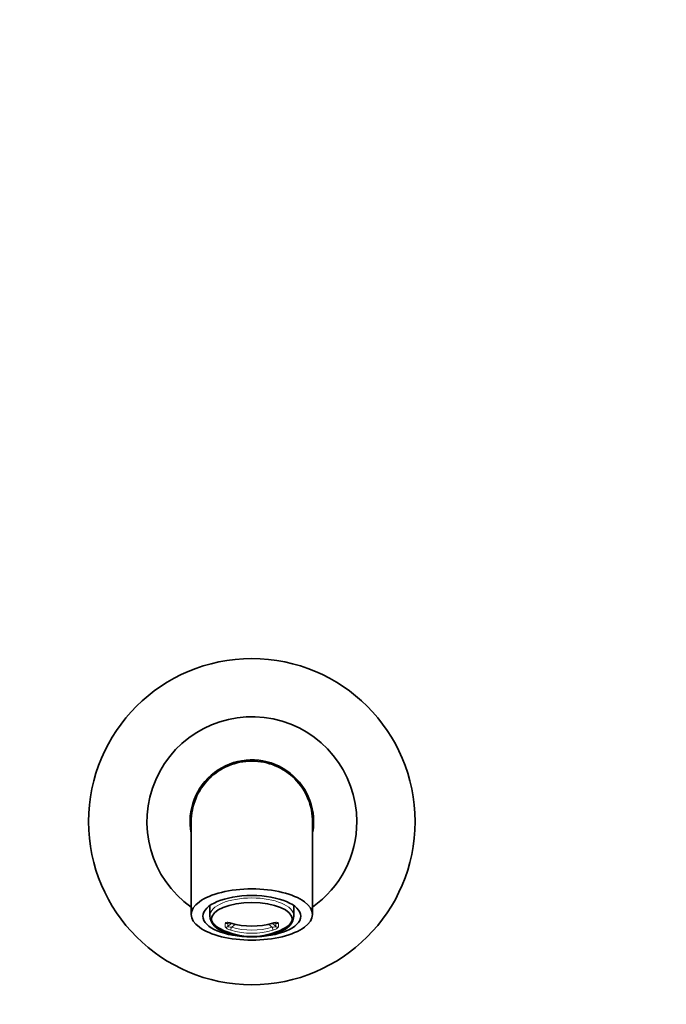
# Model space of a CAD drawing. Units: millimetres. Extents: x 0 to 1478, y 0 to 1758.
# Drawn here: x 691 to 830, y 1125 to 1336 of the extents above; entities that cross this region are included whole.
import ezdxf
from ezdxf import colors
from ezdxf.entities.mleader import LeaderData, LeaderLine
from ezdxf.math import Vec2, Vec3

# ---------------------------------------------------------------- set-up
doc = ezdxf.new("R2010")
doc.units = ezdxf.units.MM
doc.layers.add('DV1_Défaut', color=7, linetype='Continuous')
doc.layers.add('Défaut', color=7, linetype='Continuous')

# ---------------------------------------------------------------- blocks, each defined once
blk = doc.blocks.new('_DOT')
at = {"color": 0}
blk.add_line((0, 0), (-1, 0), dxfattribs=at)
at = {"color": 0, "const_width": 0.333}
blk.add_lwpolyline([(-0.1665, 0, 1), (0.1665, 0, 1)], format="xyb", close=True, dxfattribs=at)
blk = doc.blocks.new('SE')
at = {"layer": 'DV1_Défaut', "color": 7, "linetype": 'Continuous', "lineweight": 35}
for p, q in [((740.82, 1177.05), (740.82, 1177.3)), ((743.07, 1176.85), (743.12, 1177.1)), ((731.82, 1145.57), (731.82, 1143.86)), ((749.82, 1143.86), (749.82, 1145.57))]:
    blk.add_line(p, q, dxfattribs=at)
at = {"layer": 'DV1_Défaut', "color": 7, "linetype": 'Continuous', "lineweight": 18}
for p, q in [((735.69, 1142.29), (735.69, 1141.57)), ((745.94, 1141.57), (745.94, 1142.29))]:
    blk.add_line(p, q, dxfattribs=at)
at = {"layer": 'DV1_Défaut', "color": 7, "linetype": 'Continuous', "lineweight": 35}
blk.add_circle((740.82, 1164.05), 35, dxfattribs=at)
for centre, radius, start, end in [((740.82, 1164.05), 22.5, 0, 234.6564), ((740.82, 1164.05), 13.25, 0, 190.8487), ((740.82, 1164.05), 13, 90, 180.3302), ((740.82, 1164.05), 13, 359.6063, 90), ((740.82, 1164.05), 22.5, 305.3035, 0), ((740.82, 1164.05), 13.25, 349.4735, 0), ((734.98, 1143.91), 3.16, 180.9826, 224.4692), ((746.65, 1143.91), 3.17, 318.384, 358.9178), ((740.82, 1157.56), 15.95, 253.5242, 286.4758), ((746.65, 1143.91), 3.17, 315.6249, 317.8669), ((740.82, 1154.08), 14.69, 242.8131, 297.1869)]:
    blk.add_arc(centre, radius, start, end, dxfattribs=at)
at = {"layer": 'DV1_Défaut', "color": 7, "linetype": 'Continuous', "lineweight": 18}
for centre, start, end in [((738.68, 1141.83), 174.0261, 185.9739), ((742.95, 1141.83), 354.0261, 5.9739)]:
    blk.add_arc(centre, 3.57, start, end, dxfattribs=at)
at = {"layer": 'DV1_Défaut', "color": 7, "linetype": 'Continuous', "lineweight": 35}
for centre, major_axis, start_param, end_param in [((740.82, 1144.11), (13, 0), 1.570796, 4.712389), ((740.82, 1144.11), (-13, 0), 1.570796, 4.712389), ((740.82, 1145.57), (-9, 0), 6.142122, 6.283185), ((740.82, 1145.57), (-9, 0), 3.141593, 3.282656), ((740.82, 1143.34), (8.69, 0), 3.184418, 3.830075), ((740.82, 1143.34), (8.69, 0), 5.594703, 6.24036)]:
    blk.add_ellipse(centre, major_axis=major_axis, ratio=0.422618, start_param=start_param, end_param=end_param, dxfattribs=at)
for centre, major_axis in [((740.82, 1143.75), (10.5, 0)), ((740.82, 1143.03), (8.69, 0))]:
    blk.add_ellipse(centre, major_axis=major_axis, ratio=0.422618, dxfattribs=at)
at = {"layer": 'DV1_Défaut', "color": 7, "linetype": 'Continuous', "lineweight": 18}
for centre, major_axis, ratio, start_param, end_param in [((740.82, 1143.86), (-9, 0), 0.422618, 3.141593, 6.283044), ((735.32, 1142.6), (0.498, -0.047), 0.884804, 4.398124, 5.610598), ((735.32, 1141.88), (-0.497, -0.057), 0.924099, 1.066356, 2.27883), ((740.82, 1137.9), (7.06, 0), 0.906308, -3.909505, -3.89882), ((740.82, 1137.18), (-7.06, 0), 0.906308, 5.375622, 5.525958), ((736.43, 1141.18), (-0.142, -0.479), 0.13164, 4.29528, 5.996833), ((740.82, 1154.88), (-14.56, 0), 0.906308, 1.254039, 1.887554), ((736.43, 1142.74), (0.142, 0.479), 0.13164, 2.593728, 3.141161), ((740.82, 1136.97), (6.56, 0), 0.906308, 2.13225, 2.302618), ((740.82, 1153.51), (-14.07, 0), 0.906308, 1.254039, 1.887554), ((740.82, 1136.97), (6.56, 0), 0.906308, 0.838974, 1.009669), ((740.82, 1137.18), (-7.06, 0), 0.906308, 3.89882, 4.049684), ((745.2, 1141.18), (0.142, -0.479), 0.13164, 0.286353, 1.987905), ((745.2, 1142.74), (-0.142, 0.479), 0.13164, 3.142025, 3.689457), ((740.82, 1137.9), (7.06, 0), 0.906308, 0.757227, 0.769238), ((746.31, 1142.6), (-0.498, -0.047), 0.884804, 0.672587, 1.885062), ((746.31, 1141.88), (0.497, -0.057), 0.924099, 4.004355, 5.216829), ((740.82, 1153.27), (14.56, 0), 0.906308, 4.395631, 5.029147)]:
    blk.add_ellipse(centre, major_axis=major_axis, ratio=ratio, start_param=start_param, end_param=end_param, dxfattribs=at)
at = {"layer": 'DV1_Défaut', "color": 7, "linetype": 'Continuous', "lineweight": 35}
for points, knots in [([(727.82, 1163.98), (727.82, 1163.97), (727.82, 1163.87), (727.82, 1163.48), (727.82, 1163.01), (727.82, 1162.42), (727.82, 1161.86), (727.82, 1161.32), (727.82, 1160.72), (727.82, 1159.97), (727.82, 1158.94), (727.82, 1157.56), (727.82, 1155.83), (727.82, 1153.65), (727.82, 1151.1), (727.82, 1147.79), (727.82, 1145.56), (727.82, 1144.11)], [0, 0, 0, 0, 0.098032, 0.17557, 0.245122, 0.301534, 0.344511, 0.382415, 0.417104, 0.458928, 0.511791, 0.575685, 0.646732, 0.722746, 0.807598, 0.899557, 1, 1, 1, 1]), ([(753.82, 1144.11), (753.82, 1145.88), (753.82, 1148.64), (753.82, 1152.59), (753.82, 1155.6), (753.82, 1158.06), (753.82, 1159.9), (753.82, 1161.34), (753.82, 1162.37), (753.82, 1163.11), (753.82, 1163.62), (753.82, 1163.92), (753.82, 1163.97), (753.82, 1163.97)], [0, 0, 0, 0, 0.121371, 0.234651, 0.339829, 0.436896, 0.525846, 0.607112, 0.687921, 0.758548, 0.825495, 0.929328, 1, 1, 1, 1]), ([(735.68, 1142.33), (735.68, 1142.33), (735.68, 1142.33), (735.7, 1142.34), (735.77, 1142.35), (735.88, 1142.34), (736.03, 1142.33), (736.18, 1142.3), (736.26, 1142.27), (736.29, 1142.26)], [0, 0, 0, 0, 0.022638, 0.15597, 0.310249, 0.486608, 0.680978, 0.902158, 1, 1, 1, 1]), ([(745.34, 1142.26), (745.38, 1142.27), (745.47, 1142.3), (745.62, 1142.33), (745.77, 1142.35), (745.88, 1142.34), (745.94, 1142.34), (745.95, 1142.33), (745.95, 1142.33)], [0, 0, 0, 0, 0.129235, 0.345647, 0.544842, 0.722598, 0.874828, 1, 1, 1, 1])]:
    blk.add_open_spline(points, degree=3, knots=knots, dxfattribs=at)
at = {"layer": 'DV1_Défaut', "color": 7, "linetype": 'Continuous', "lineweight": 18}
for points, knots in [([(735.13, 1142.2), (735.14, 1142.27), (735.17, 1142.32), (735.31, 1142.41), (735.4, 1142.43), (735.62, 1142.45), (735.74, 1142.45), (736, 1142.41), (736.14, 1142.38), (736.28, 1142.34)], [0, 0, 0, 0, 0.25, 0.25, 0.5, 0.5, 0.75, 0.75, 1, 1, 1, 1]), ([(736.28, 1140.72), (736.14, 1140.77), (736, 1140.82), (735.74, 1140.93), (735.61, 1140.99), (735.4, 1141.13), (735.31, 1141.2), (735.18, 1141.33), (735.14, 1141.4), (735.13, 1141.45)], [0, 0, 0, 0, 0.25, 0.25, 0.5, 0.5, 0.75, 0.75, 1, 1, 1, 1]), ([(735.69, 1141.57), (735.69, 1141.54), (735.73, 1141.52), (735.82, 1141.47), (735.89, 1141.45), (736.1, 1141.4), (736.27, 1141.39), (736.43, 1141.39)], [0, 0, 0, 0, 0.25, 0.25, 0.5, 0.5, 1, 1, 1, 1]), ([(745.2, 1141.39), (745.36, 1141.39), (745.53, 1141.4), (745.74, 1141.45), (745.8, 1141.47), (745.9, 1141.52), (745.94, 1141.54), (745.94, 1141.57)], [0, 0, 0, 0, 0.5, 0.5, 0.75, 0.75, 1, 1, 1, 1]), ([(745.35, 1142.34), (745.49, 1142.38), (745.63, 1142.41), (745.89, 1142.45), (746.02, 1142.45), (746.23, 1142.43), (746.33, 1142.41), (746.46, 1142.32), (746.5, 1142.27), (746.5, 1142.2)], [0, 0, 0, 0, 0.25, 0.25, 0.5, 0.5, 0.75, 0.75, 1, 1, 1, 1]), ([(746.5, 1141.45), (746.5, 1141.4), (746.46, 1141.33), (746.32, 1141.2), (746.23, 1141.13), (746.02, 1140.99), (745.89, 1140.93), (745.63, 1140.81), (745.49, 1140.77), (745.35, 1140.72)], [0, 0, 0, 0, 0.25, 0.25, 0.5, 0.5, 0.75, 0.75, 1, 1, 1, 1])]:
    blk.add_open_spline(points, degree=3, knots=knots, dxfattribs=at)

msp = doc.modelspace()

# ---------------------------------------------------------------- block references
at = {"layer": 'Défaut'}
msp.add_blockref('SE', (0, 0), dxfattribs=at)

# ---------------------------------------------------------------- leaders
at = {"layer": 'Défaut', "color": 7, "linetype": 'Continuous', "lineweight": 18}
ml = msp.add_multileader_mtext('Standard', dxfattribs=at)
ml.set_content('{\\pxsm0.9;\\fSolid Edge ISO|b1||i0||c0|p34;\\W1.;06/01/2022\\P}', color=256)
ml.set_leader_properties()
ml.set_arrow_properties(name='DOT')
ml.build(insert=Vec2(0, 0))
ml.multileader.update_dxf_attribs({"leader_type": 0, "dogleg_length": 0, "arrow_head_size": 12})
ctx = ml.context
ctx.base_point, ctx.char_height, ctx.arrow_head_size, ctx.landing_gap_size = Vec3(1390.41, 1750.71), 12, 12, 4.2
notes = []
notes.append((ctx, [(0, (0, 0, 0), (0, 0), (1, 0), 1, [])]))
ctx.mtext.insert = Vec3(1392.41, 1756.83)
for ctx, leaders in notes:
    for number, flags, end, landing, length, lines in leaders:
        leader = LeaderData()
        leader.index, (leader.has_last_leader_line, leader.has_dogleg_vector, leader.attachment_direction) = number, flags
        leader.last_leader_point, leader.dogleg_vector, leader.dogleg_length = Vec3(end), Vec3(landing), length
        for number, points, colour, breaks in lines:
            line = LeaderLine()
            line.index, line.vertices, line.color, line.breaks = number, Vec3.list(points), colors.encode_raw_color(colour), breaks
            leader.lines.append(line)
        ctx.leaders.append(leader)

doc.saveas('drawing.dxf')
